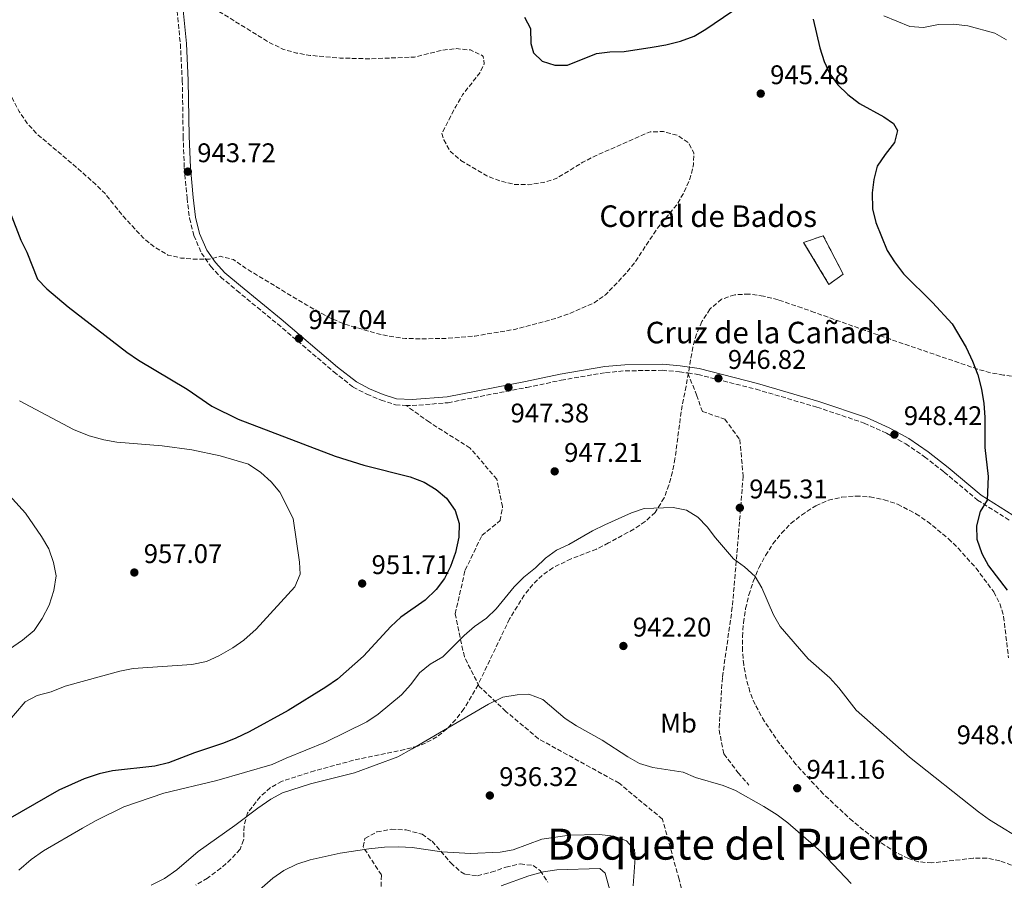
# Model space of a CAD drawing. Units: metres. Extents: x 566448 to 569879, y 4735692 to 4738039.
# Drawn here: x 568365 to 568730, y 4736225 to 4736544 of the extents above; entities that cross this region are included whole.
import ezdxf
from ezdxf.enums import TextEntityAlignment as Align

# ---------------------------------------------------------------- set-up
doc = ezdxf.new("R2010")
doc.units = ezdxf.units.M
doc.header["$MEASUREMENT"] = 0
doc.linetypes.add('DGN Style 3', pattern=[2.435891, 1.739922, -0.695969])
for name, color, linetype, lineweight in [('Camino', 7, 'DGN Style 3', 0), ('construcción   en ruinas', 1, 'Continuous', 0), ('contrucción  en ruinas', 1, 'DGN Style 3', 13), ('Cota de punto acotado terreno', 7, 'Continuous', 0), ('Curva de nivel de depresión intermedia', 30, 'DGN Style 3', 0), ('Curva de nivel directora', 30, 'Continuous', 30), ('Curva de nivel intermedia', 30, 'Continuous', 0), ('Etiqueta de uso rústico', 92, 'Continuous', 0), ('Margen derecho', 7, 'Continuous', 0), ('Punto acotado terreno (símbolo)', 7, 'Continuous', 0), ('Senda', 7, 'DGN Style 3', 0), ('Texto de Borda', 7, 'Continuous', 0), ('Texto de Iglesia-ermita', 51, 'Continuous', 0), ('Texto de Área (paraje) menor', 7, 'Continuous', 0), ('Zona arbolada', 92, 'DGN Style 3', 0)]:
    doc.layers.add(name, color=color, linetype=linetype, lineweight=lineweight)
doc.styles.add('Style-Arial', font='arial.ttf')

# ---------------------------------------------------------------- blocks, each defined once
blk = doc.blocks.new('5PATER')
at = {"layer": 'Punto acotado terreno (símbolo)', "linetype": 'Continuous', "lineweight": 0}
h = blk.add_hatch(color=51, dxfattribs=at)
edge = h.paths.add_edge_path()
edge.add_ellipse((0, 0), major_axis=(-0.11, -0.111), ratio=0.999422, start_angle=0, end_angle=360)

msp = doc.modelspace()

# ---------------------------------------------------------------- linework, layer by layer
at = {"layer": 'Camino', "color": 7, "linetype": 'DGN Style 3', "lineweight": 0}
for points in [[(568423.13, 4736547.32, 944.61), (568424.36, 4736535.02, 943.83), (568425.08, 4736521.48, 943.48), (568425.4, 4736500.76, 943.41), (568425.83, 4736489.03, 943.66), (568426.84, 4736477.84, 943.69), (568427.77, 4736470.32, 943.98), (568429.37, 4736463.96, 944.26), (568432.2, 4736457.42, 944.54), (568435.65, 4736452.44, 944.9), (568439.35, 4736448.49, 945.22), (568445.31, 4736443.52, 945.78), (568460.41, 4736431.1, 946.45), (568481.34, 4736413.31, 947.84), (568488.5, 4736407.69, 947.94), (568493.57, 4736405.03, 947.91), (568498.9, 4736402.81, 947.98), (568504.27, 4736401.07, 948.12), (568508.07, 4736400.88, 948.08)], [(568508.07, 4736400.88, 948.08), (568510.47, 4736400.76, 948.05), (568523.74, 4736401.87, 947.59), (568553.01, 4736407.56, 947.59), (568565.78, 4736410.22, 947.34), (568582.23, 4736413.03, 947.09), (568589.53, 4736413.7, 946.92), (568603.3, 4736413.88, 946.77), (568609.64, 4736413.35, 946.74), (568612.79, 4736412.89, 946.74)], [(568612.79, 4736412.89, 946.74), (568616.5, 4736412.34, 946.74), (568638.1, 4736406.86, 946.88), (568660.73, 4736400.2, 947.59), (568678.3, 4736394.3, 947.87), (568686.52, 4736390.51, 948.15), (568693.67, 4736386.61, 948.62), (568700.7, 4736381.79, 948.93), (568708, 4736376.09, 949.29), (568720.33, 4736365.72, 950), (568732.38, 4736358.1, 950.35)]]:
    msp.add_polyline3d(points, dxfattribs=at)
at = {"layer": 'construcción   en ruinas', "color": 1, "linetype": 'Continuous', "lineweight": 0}
msp.add_polyline3d([(568670.51, 4736449.58, 949.01), (568665.16, 4736445.81, 948.76), (568655.79, 4736461.36, 948.6), (568663.02, 4736463.87, 948.99)], close=True, dxfattribs=at)
at = {"layer": 'contrucción  en ruinas', "color": 1, "linetype": 'DGN Style 3', "lineweight": 13}
msp.add_polyline3d([(568663.02, 4736463.87, 948.99), (568655.79, 4736461.36, 948.6), (568665.16, 4736445.81, 948.76), (568670.51, 4736449.58, 949.01), (568663.02, 4736463.87, 948.99)], dxfattribs=at)
at = {"layer": 'Curva de nivel de depresión intermedia', "color": 30, "linetype": 'DGN Style 3', "lineweight": 0, "elevation": 945, "flags": 128}
for points in [[(568573.67, 4736970.17), (568578.07, 4736973.74), (568582.83, 4736977.14), (568592.18, 4736982.51), (568600.81, 4736989.3), (568605.04, 4736992.16), (568609.81, 4736994.5), (568614.73, 4736995.42), (568620.23, 4736994.73), (568625.76, 4736992.66), (568630, 4736990.02), (568633.95, 4736985.81), (568636.46, 4736980.87), (568636.67, 4736976.62), (568635.29, 4736971.3), (568632.83, 4736966.94), (568629.24, 4736962.69), (568620.53, 4736954.02), (568604.89, 4736937.26), (568593.17, 4736926.87), (568583.76, 4736919.41), (568580.25, 4736915.85), (568580.96, 4736914.08), (568584.17, 4736911.09), (568588.44, 4736907.76), (568590.06, 4736904.05), (568589.74, 4736899.97), (568587.63, 4736896.42), (568576.91, 4736884.32), (568558.1, 4736864.34), (568550.75, 4736857.19), (568537.72, 4736846.9), (568532.74, 4736843.98), (568529.73, 4736844.31), (568526, 4736846.41), (568521.9, 4736849.75), (568518.36, 4736850.43), (568500.06, 4736843.48), (568494.99, 4736842.05), (568481.95, 4736839.38), (568470.64, 4736836.64), (568454.01, 4736833.7), (568438.48, 4736828.87), (568433.13, 4736826.72), (568413.4, 4736816.77), (568408.46, 4736813.37), (568392.08, 4736800.15), (568388.21, 4736796.76), (568384.7, 4736792.67), (568382.48, 4736788.19), (568381.1, 4736783.22), (568380.73, 4736777.73), (568380.48, 4736761.65), (568379.33, 4736751.55), (568378.37, 4736734.54), (568377.2, 4736723.73), (568376.56, 4736713.45), (568376.15, 4736696.8), (568375.41, 4736691.86), (568374, 4736686.48), (568369.66, 4736676.53), (568368.56, 4736671.32), (568368.24, 4736660.4), (568368.87, 4736648.06), (568369.97, 4736642.93), (568372.01, 4736638.37), (568375.51, 4736633.66), (568379.8, 4736629.18), (568382.98, 4736625.33), (568385.61, 4736620.31), (568390.11, 4736599.75), (568394.83, 4736584.53), (568396.97, 4736579.18), (568402.51, 4736570.2), (568405.41, 4736566.12), (568408.22, 4736565.45), (568412.72, 4736563.27), (568420.67, 4736556.86), (568424.22, 4736556.17), (568428.91, 4736554.44), (568438.27, 4736547.42), (568457.3, 4736535.68), (568462.63, 4736533.06), (568467.44, 4736531.71), (568472.52, 4736530.83), (568483.72, 4736529.84), (568494.57, 4736529.55), (568511.35, 4736530.21), (568521.53, 4736532.74), (568526.91, 4736533.33), (568532.05, 4736532.83), (568536.54, 4736530.71), (568536.84, 4736530.38), (568537.22, 4736527.73), (568535.65, 4736524.53), (568529.15, 4736516.16), (568526.61, 4736511.86), (568521.46, 4736501.77), (568522.18, 4736499.47), (568524.64, 4736495.12), (568528.52, 4736491.84)], [(568528.52, 4736491.84), (568538.11, 4736486.09), (568543.09, 4736484.24), (568548.68, 4736482.83), (568553.68, 4736482.82), (568559.12, 4736483.61), (568563.91, 4736485.06), (568573.77, 4736491.15), (568578.22, 4736493.42), (568598.84, 4736502.48), (568603.8, 4736502.51), (568608.94, 4736501.13), (568613.06, 4736498.34), (568615.01, 4736494.62), (568614.86, 4736490.19), (568613.71, 4736485.33), (568611.43, 4736480.13), (568608.68, 4736475.4), (568601.56, 4736466.72), (568593.01, 4736453.85), (568589.65, 4736449.68), (568582.18, 4736441.89), (568577.99, 4736438.92), (568568.27, 4736434.73), (568563.14, 4736432.99), (568548.49, 4736429.07), (568533.66, 4736426.6), (568523.71, 4736425.77), (568515.43, 4736425.58), (568507.95, 4736425.68), (568502.69, 4736426.44), (568496.47, 4736427.75), (568485.46, 4736431.04), (568480.31, 4736433.13), (568471.34, 4736438.04), (568448.49, 4736451.86), (568444.04, 4736455.02), (568439.18, 4736456.23), (568435.18, 4736455.13), (568430.05, 4736455.1), (568424.56, 4736455.59), (568419.68, 4736456.7), (568414.83, 4736459.64), (568410.53, 4736463.08), (568403.21, 4736471.02), (568396.41, 4736479.48), (568392.87, 4736483.01), (568384.29, 4736490.55), (568371.11, 4736501.62), (568367.76, 4736505.33), (568364.51, 4736509.95), (568356.43, 4736525.78), (568346.52, 4736550.68), (568337.34, 4736571.16), (568334.3, 4736576.1), (568323.87, 4736587.24), (568321.09, 4736591.77), (568319.63, 4736597.07), (568319.76, 4736602.07), (568320.57, 4736607.14), (568322.47, 4736612), (568327.26, 4736621.56), (568331.08, 4736631.5), (568333.38, 4736635.95), (568339.49, 4736645.73), (568341.54, 4736650.35), (568344.65, 4736659.86), (568346.83, 4736669.62), (568352.26, 4736700.63), (568352.53, 4736706.77), (568351.91, 4736718.42), (568352.41, 4736723.91), (568353.79, 4736729.41), (568355.98, 4736733.9), (568359.21, 4736738.66), (568361.84, 4736743.28), (568367.04, 4736758.9), (568367.72, 4736764.04), (568366.7, 4736768.93), (568362.65, 4736779.41), (568362.92, 4736784.41), (568365.42, 4736789.7), (568374.7, 4736803.93), (568377.33, 4736808.91), (568379.24, 4736813.7), (568380.57, 4736818.52), (568380.94, 4736823.84), (568380.77, 4736829.16), (568379.24, 4736839.91), (568380.45, 4736844.52), (568383.19, 4736848.7), (568386.99, 4736852.49), (568392.17, 4736855.03), (568398.77, 4736857.58), (568420.68, 4736864.81), (568425.63, 4736866.79), (568430.74, 4736869.66), (568434.51, 4736872.94), (568438.15, 4736877.26), (568440.93, 4736882.48), (568443.02, 4736887.63)]]:
    msp.add_lwpolyline(points, dxfattribs=at)
at = {"layer": 'Curva de nivel directora', "color": 30, "linetype": 'Continuous', "lineweight": 30, "elevation": 950, "flags": 128}
for points in [[(568552.17, 4736544.99), (568554.32, 4736540.76), (568554.54, 4736535.27), (568555.45, 4736531.73), (568558.66, 4736528.74), (568563.45, 4736527.18), (568568.05, 4736527.21), (568578.81, 4736531.51), (568583.78, 4736532.1), (568589.1, 4736532.32), (568599.56, 4736533.86), (568604.59, 4736534.75), (568610.01, 4736536.16), (568615.16, 4736538), (568619.49, 4736540.5), (568629.1, 4736547.11)], [(568659.31, 4736544.31), (568661.78, 4736533.69), (568663.45, 4736528.56), (568665.5, 4736523.93), (568668.51, 4736519.94), (568672.25, 4736516.24), (568676.53, 4736512.91), (568685.59, 4736508.01), (568689.15, 4736505.56), (568690.59, 4736502.91)], [(568690.59, 4736502.91), (568689.55, 4736498.48), (568686.04, 4736494.08), (568683.09, 4736489.63), (568681.85, 4736484.78), (568681.18, 4736479.82), (568681.32, 4736473.89), (568682.58, 4736468.78), (568686.83, 4736458.43), (568689.54, 4736454.15), (568692.88, 4736449.76), (568703.6, 4736439.07), (568710.92, 4736431.14), (568716.11, 4736422.33), (568718.46, 4736417.29), (568720.41, 4736412.15), (568721.78, 4736406.94), (568722.68, 4736401.51), (568723.02, 4736396.53), (568723.09, 4736385.22), (568724.25, 4736374.44), (568723.93, 4736365.72), (568721.31, 4736361.45), (568719.91, 4736356.17), (568720.14, 4736351.17), (568721.95, 4736345.87), (568724.46, 4736341.29), (568731.39, 4736332.2)], [(568361.15, 4736472.49), (568365.12, 4736462.19), (568367.33, 4736457.7), (568371.34, 4736447.68), (568374.8, 4736444.19), (568382.75, 4736437.49), (568404.54, 4736420.67), (568408.81, 4736417.68), (568426.95, 4736406.83), (568436.02, 4736400.52), (568445.79, 4736395.8), (568481.87, 4736381.95), (568492.45, 4736378.61), (568509.69, 4736374.28), (568514.84, 4736372.37), (568519.29, 4736369.57), (568523.21, 4736366.41), (568526.43, 4736361.83), (568527.86, 4736357.03), (568527.78, 4736351.87), (568526.53, 4736346.24), (568524.62, 4736341.09), (568522.43, 4736336.6), (568519.29, 4736332.52), (568515.28, 4736328.51), (568506.16, 4736322.2), (568502.53, 4736318.75), (568492.37, 4736307.7), (568482.67, 4736299.15), (568478.37, 4736296.2), (568464.34, 4736287.62)], [(568464.34, 4736287.62), (568449.87, 4736279.66), (568445.01, 4736277.33), (568440.37, 4736275.48), (568429.65, 4736271.91), (568419.93, 4736268.12), (568414.89, 4736266.94), (568399.14, 4736265.15), (568394.27, 4736264.02), (568388.63, 4736262.24), (568379.18, 4736257.99), (568356.1, 4736244.77)]]:
    msp.add_lwpolyline(points, dxfattribs=at)
at = {"layer": 'Curva de nivel intermedia', "color": 30, "linetype": 'Continuous', "lineweight": 0, "flags": 128}
for points, elevation in [([(568685.53, 4736545.52), (568695.24, 4736541.6), (568700.23, 4736541.21), (568705.8, 4736542.31), (568711.35, 4736542.47), (568716.72, 4736541.86), (568726.78, 4736539.05), (568731.16, 4736536.64)], 955), ([(568359.5, 4736282.31), (568366.78, 4736290.8), (568371.17, 4736293.19), (568376.39, 4736294.55), (568381.62, 4736296.57), (568401.94, 4736302.2), (568406.89, 4736303.11), (568428.68, 4736304.62), (568434.08, 4736305.76), (568438.68, 4736307.89), (568443.85, 4736310.81), (568447.9, 4736313.74), (568452.48, 4736317.77), (568466.9, 4736333.45), (568468.81, 4736338.25), (568468.6, 4736342.67), (568466.25, 4736358.92), (568461.34, 4736368.66), (568458.05, 4736372.42), (568454.25, 4736375.89), (568449.68, 4736378.99), (568439.11, 4736382.14), (568428.65, 4736384.37), (568417.66, 4736385.89), (568400.83, 4736387.19), (568395.91, 4736388.08), (568390.52, 4736389.59), (568384.68, 4736391.86), (568364.6, 4736402.52)], 955), ([(568352.27, 4736376.83), (568366.9, 4736360.81), (568372.8, 4736352.18), (568375.49, 4736347.59), (568377.29, 4736342.47), (568378.22, 4736337.54), (568377.35, 4736332.07), (568375.7, 4736326.72), (568373.05, 4736321.78)], 960), ([(568364.44, 4736228.24), (568368.95, 4736232.27), (568373.53, 4736235.49), (568387.99, 4736243.91), (568393.11, 4736246.78), (568403.34, 4736251.81), (568418.19, 4736256.87), (568437.89, 4736261.53), (568458.47, 4736267.52), (568463.61, 4736269.93), (568478.28, 4736275.83), (568493.62, 4736283.42), (568497.75, 4736286.24), (568506.48, 4736293.42), (568509.99, 4736297.17), (568513.15, 4736301.61), (568517.06, 4736304.73), (568521.79, 4736307.52), (568529.7, 4736315.36), (568533.57, 4736318.76), (568537.98, 4736321.8), (568541.58, 4736325.26), (568548.35, 4736333.55), (568551.87, 4736337.12), (568556.27, 4736340.52), (568559.96, 4736344.08), (568563.96, 4736347.09), (568568.54, 4736349.24), (568577.43, 4736354.3), (568581.91, 4736356.51), (568591.9, 4736360.95), (568596.63, 4736362.57), (568607.29, 4736363), (568612.26, 4736361.97), (568616.53, 4736359.35), (568620.01, 4736355.76), (568623.09, 4736351.65), (568629.74, 4736343.85), (568633.83, 4736340.87), (568637.75, 4736337.36), (568640.31, 4736333.06), (568644.58, 4736323.06), (568647.06, 4736318.71)], 945), ([(568373.05, 4736321.78), (568370.03, 4736317.27), (568365.8, 4736313.7), (568337.96, 4736294.56)], 960), ([(568647.06, 4736318.71), (568657.42, 4736306.71), (568665.46, 4736299.65), (568668.86, 4736295.99), (568675.25, 4736287.69), (568695.06, 4736270.28), (568720.7, 4736249.92), (568724.74, 4736246.97), (568738.48, 4736238.53)], 945), ([(568673.4, 4736223.29), (568662.24, 4736235.03), (568649.92, 4736245.91), (568645.89, 4736248.86), (568641.04, 4736251.87), (568630.54, 4736257.82), (568625.9, 4736259.69), (568615.63, 4736262.67), (568611.04, 4736264.68), (568599.84, 4736266.46), (568594.88, 4736267.85), (568590.54, 4736270.33), (568581.01, 4736276.6), (568571.4, 4736281.85), (568567.22, 4736284.59), (568558.94, 4736291.68), (568553.79, 4736293.59), (568549.37, 4736293.39), (568544.06, 4736292.47), (568538.76, 4736289.95), (568510.46, 4736273.28), (568505.07, 4736270.42), (568489, 4736264.46), (568472.74, 4736260.28), (568462.31, 4736257.02), (568457.92, 4736254.63), (568453.1, 4736251.29), (568444.59, 4736244.85), (568430.94, 4736235.2), (568423.02, 4736228.41), (568418.44, 4736225.19), (568413.49, 4736222.68)], 940), ([(568450.9, 4736218.55), (568458.65, 4736225.33), (568462.74, 4736228.2), (568467.6, 4736230.45), (568472.58, 4736232.07), (568483.73, 4736234.54), (568494.34, 4736236.2), (568500.18, 4736236.78), (568505.49, 4736236.99), (568510.49, 4736236.7), (568521.44, 4736235.15), (568532.11, 4736234.51), (568543.05, 4736234.95), (568547.98, 4736235.8), (568558.6, 4736239.83), (568568.88, 4736241.3), (568579.84, 4736241.57), (568585.33, 4736240.9), (568589.98, 4736239.13), (568592.98, 4736235.82), (568593.18, 4736232.81), (568592.54, 4736222.5)], 935), ([(568543.49, 4736222.46), (568553.69, 4736226.23), (568559.21, 4736227.7), (568564.15, 4736228.43), (568580.09, 4736228.91), (568582.05, 4736227.15), (568584.41, 4736218.67)], 930)]:
    msp.add_lwpolyline(points, dxfattribs=dict(at, elevation=elevation))
at = {"layer": 'Margen derecho', "color": 7, "linetype": 'Continuous', "lineweight": 0}
msp.add_polyline3d([(568425.36, 4736547.6, 944.61), (568426.61, 4736535.19, 943.83), (568427.32, 4736521.56, 943.48), (568427.64, 4736500.82, 943.41), (568428.07, 4736489.18, 943.66), (568429.07, 4736478.08, 943.69), (568429.99, 4736470.73, 943.98), (568431.5, 4736464.68, 944.26), (568434.18, 4736458.52, 944.54), (568437.4, 4736453.86, 944.9), (568440.89, 4736450.12, 945.22), (568446.75, 4736445.25, 945.78), (568461.85, 4736432.82, 946.45), (568482.76, 4736415.05, 947.84), (568489.73, 4736409.59, 947.94), (568494.53, 4736407.06, 947.91), (568499.68, 4736404.92, 947.98), (568504.67, 4736403.3, 948.12), (568510.43, 4736403.01, 948.05), (568523.43, 4736404.1, 947.59), (568552.56, 4736409.77, 947.59), (568565.37, 4736412.43, 947.34), (568581.94, 4736415.26, 947.09), (568589.42, 4736415.95, 946.92), (568603.38, 4736416.13, 946.77), (568609.89, 4736415.59, 946.74), (568616.95, 4736414.54, 946.74), (568638.7, 4736409.03, 946.88), (568661.4, 4736402.35, 947.59), (568679.13, 4736396.39, 947.87), (568687.52, 4736392.51, 948.15), (568694.85, 4736388.53, 948.62), (568702.03, 4736383.61, 948.93), (568709.41, 4736377.83, 949.29), (568721.66, 4736367.54, 950), (568733.45, 4736360.09, 950.35)], dxfattribs=at)
at = {"layer": 'Senda', "color": 7, "linetype": 'DGN Style 3', "lineweight": 0}
for points in [[(568612.79, 4736412.89, 946.74), (568616.02, 4736404.72, 946.77), (568618.18, 4736398.63, 946.35), (568626.53, 4736395.74, 946.34), (568632.09, 4736388.2, 946.26), (568633.32, 4736374.58, 945.79), (568631.78, 4736355.17, 945.19), (568629.3, 4736325.9, 944.35), (568625.6, 4736299.82, 943.21), (568624.36, 4736280.4, 941.84), (568626.21, 4736271.42, 941.09), (568631.47, 4736264.47, 940.63), (568635.48, 4736259.83, 940.41)], [(568616.62, 4736197.97, 935.95), (568609.52, 4736224.92, 936.56), (568603.34, 4736247.23, 937.16), (568587.27, 4736260.56, 938.31), (568557.3, 4736277.08, 938.92), (568545.25, 4736287.22, 939.44), (568535.36, 4736296.49, 941.44), (568529.8, 4736307.5, 943.84), (568526.4, 4736323.44, 947.09), (568530.11, 4736339.67, 948.86), (568536.3, 4736352.56, 948.56), (568543.1, 4736358.07, 948.21), (568544.02, 4736363.28, 948.52), (568541.86, 4736373.42, 948.63), (568531.97, 4736385.02, 948.87), (568516.83, 4736394.58, 948.06), (568508.07, 4736400.88, 948.08)]]:
    msp.add_polyline3d(points, dxfattribs=at)
at = {"layer": 'Zona arbolada', "color": 92, "linetype": 'DGN Style 3', "lineweight": 0}
for points in [[(568688.02, 4736425.39, 953.7), (568678.61, 4736428.69, 952.85), (568659.87, 4736435.38, 950.37), (568655.19, 4736437.04, 950), (568646.29, 4736440.06, 949.88), (568640.93, 4736441.45, 949.95), (568635.47, 4736442.2, 950.05), (568630.18, 4736441.94, 950.16), (568625.34, 4736440.31, 950.25), (568621, 4736436.62, 950.3), (568618, 4736432.02, 950.32), (568615.97, 4736427.32, 950.34), (568614.64, 4736422.53, 950.37), (568612.15, 4736407.95, 950.33), (568610.63, 4736400.85, 950.21), (568608.01, 4736381.06, 949.79), (568607.08, 4736376.15, 949.68), (568605.78, 4736371.29, 949.57), (568603.98, 4736366.51, 949.47), (568600.64, 4736361.1, 949.37), (568596.96, 4736357.73, 949.31), (568592.72, 4736354.93, 949.25), (568583.35, 4736349.77, 949.03), (568578.84, 4736347.5, 948.86), (568569.46, 4736343.85, 948.47), (568562.69, 4736340.59, 948.18), (568558.74, 4736337.74, 947.99), (568555.23, 4736334.33, 947.81), (568552.07, 4736330.45, 947.62), (568546.61, 4736321.6, 947.26), (568534.89, 4736297.11, 946.35), (568529.65, 4736288.16, 946), (568526.65, 4736284.21, 945.82), (568523.32, 4736280.72, 945.65), (568519.59, 4736277.78, 945.48), (568515.4, 4736275.46, 945.31), (568512.5, 4736274.37, 945.2), (568507.67, 4736273.06, 945.06), (568488.63, 4736269.07, 944.92), (568474.19, 4736265.18, 944.99), (568462.12, 4736261.28, 945.06), (568457.73, 4736258.89, 945.05), (568453.98, 4736255.52, 945.02), (568449.27, 4736249.5, 944.92), (568448, 4736244.66, 944.73), (568447.86, 4736239.44, 944.47), (568446.53, 4736236.02, 944.35), (568443.14, 4736232.31, 944.29), (568439.39, 4736229.01, 944.25), (568434.39, 4736225.31, 944.21), (568430.09, 4736222.76, 944.2)], [(568754.72, 4736409.36, 955.95), (568730.01, 4736412.09, 955.28), (568725.16, 4736413, 955.13), (568720.39, 4736414.32, 954.99), (568688.02, 4736425.39, 953.7)], [(568737.49, 4736228.45, 950.04), (568728.66, 4736231.76, 949.88), (568723.81, 4736232.75, 949.77), (568718.77, 4736232.71, 949.65), (568703.39, 4736230.99, 949.25), (568698.46, 4736231.39, 949.12), (568694.66, 4736232.59, 949.03), (568690.18, 4736234.83, 948.92), (568681.86, 4736240.14, 948.73), (568674.01, 4736246.44, 948.61), (568663.12, 4736256.53, 948.63), (568652.93, 4736267.54, 948.75), (568646.82, 4736275.3, 948.87), (568641.23, 4736283.51, 949), (568637.74, 4736289.79, 949.09), (568635.86, 4736294.5, 949.16), (568634.47, 4736299.41, 949.23), (568633.53, 4736304.48, 949.3), (568633.06, 4736309.66, 949.37), (568633.02, 4736314.91, 949.45), (568633.42, 4736320.16, 949.53), (568634.23, 4736325.39, 949.61), (568635.46, 4736330.52, 949.69), (568637.08, 4736335.52, 949.78), (568639.19, 4736340.59, 949.88), (568641.6, 4736345.15, 949.99), (568644.38, 4736349.42, 950.14), (568647.54, 4736353.36, 950.3), (568651.07, 4736356.95, 950.47), (568654.96, 4736360.16, 950.61), (568660.29, 4736363.58, 950.73), (568664.98, 4736365.62, 950.79), (568669.98, 4736366.81, 950.85), (568675.17, 4736367.21, 950.91), (568680.42, 4736366.87, 950.96), (568685.62, 4736365.83, 951.02), (568690.66, 4736364.15, 951.07), (568697.49, 4736360.65, 951.15), (568701.74, 4736357.75, 951.2), (568709.55, 4736351.34, 951.31), (568713.14, 4736347.86, 951.36), (568719.79, 4736340.41, 951.46), (568726.38, 4736331.62, 951.58), (568728.67, 4736327.24, 951.63), (568730.02, 4736322.45, 951.68), (568731.84, 4736307.11, 951.84)], [(568492.18, 4736236.98, 941.27), (568492.9, 4736240.06, 941.23), (568497.34, 4736242.49, 941.16), (568502.71, 4736243.45, 941.02), (568508.22, 4736243.2, 940.74), (568514.14, 4736241.62, 940.1), (568517.82, 4736238.99, 939.4), (568524.79, 4736231, 937.86), (568528.46, 4736227.65, 937.05), (568530.18, 4736226.68, 936.7), (568534.67, 4736226.21, 935.9), (568539.82, 4736227.51, 935.08), (568545.24, 4736229.38, 934.26), (568550.54, 4736230.62, 933.43), (568555.34, 4736230.02, 932.58), (568557.97, 4736228.11, 932.03), (568560.76, 4736223.82, 930.95)], [(568498.87, 4736222.21, 941.38), (568499.01, 4736226.5, 941.36), (568492.18, 4736236.98, 941.27)]]:
    msp.add_polyline3d(points, dxfattribs=at)

# ---------------------------------------------------------------- block references
at = {"layer": 'Punto acotado terreno (símbolo)', "color": 7, "linetype": 'Continuous', "lineweight": 0, "xscale": 10, "yscale": 10, "zscale": 10}
for p in [(568639.85, 4736516.63, 945.48), (568427.14, 4736487.66, 943.72), (568468.41, 4736425.69, 947.04), (568546.18, 4736407.55, 947.38), (568624.14, 4736410.91, 946.82), (568689.49, 4736390.03, 948.42), (568563.34, 4736376.37, 947.21), (568632.09, 4736362.83, 945.31), (568407.27, 4736338.81, 957.07), (568491.86, 4736334.72, 951.71), (568588.86, 4736311.52, 942.2), (568653.39, 4736258.7, 941.16), (568539.27, 4736256.01, 936.32)]:
    msp.add_blockref('5PATER', p, dxfattribs=at)

# ---------------------------------------------------------------- texts
at = {"layer": 'Cota de punto acotado terreno', "color": 7, "linetype": 'Continuous', "lineweight": 0, "style": 'Style-Arial'}
for s, p in [('945.48', (568643.35, 4736520.13, 945.48)), ('943.72', (568430.64, 4736491.16, 943.72)), ('947.04', (568471.91, 4736429.19, 947.04)), ('946.82', (568627.64, 4736414.41, 946.82)), ('947.38', (568546.97, 4736394.52, 947.38)), ('948.42', (568692.99, 4736393.53, 948.42)), ('947.21', (568566.84, 4736379.87, 947.21)), ('945.31', (568635.59, 4736366.33, 945.31)), ('957.07', (568410.77, 4736342.31, 957.07)), ('951.71', (568495.36, 4736338.22, 951.71)), ('942.20', (568592.36, 4736315.02, 942.2)), ('948.08', (568712.6, 4736275.04, 948.08)), ('936.32', (568542.77, 4736259.51, 936.32)), ('941.16', (568656.89, 4736262.2, 941.16))]:
    msp.add_text(s, height=7, dxfattribs=at).set_placement(p)
at = {"layer": 'Etiqueta de uso rústico', "color": 92, "linetype": 'Continuous', "lineweight": 0, "style": 'Style-Arial'}
msp.add_text('Mb', height=7, dxfattribs=at).set_placement((568609.32, 4736282.88, 941.35), align=Align.MIDDLE_CENTER)
at = {"layer": 'Texto de Borda', "color": 7, "linetype": 'Continuous', "lineweight": 0, "style": 'Style-Arial'}
msp.add_text('Corral de Bados', height=8, dxfattribs=at).set_placement((568579.95, 4736467.12, 944.99))
at = {"layer": 'Texto de Iglesia-ermita', "color": 51, "linetype": 'Continuous', "lineweight": 0, "style": 'Style-Arial'}
msp.add_text('Cruz de la Cañada', height=8, dxfattribs=at).set_placement((568597.14, 4736423.91, 946.24))
at = {"layer": 'Texto de Área (paraje) menor', "color": 7, "linetype": 'Continuous', "lineweight": 0, "style": 'Style-Arial'}
msp.add_text('Boquete del Puerto', height=11.5, dxfattribs=at).set_placement((568631.45, 4736237.94, 935.24), align=Align.MIDDLE_CENTER)

doc.saveas('drawing.dxf')
